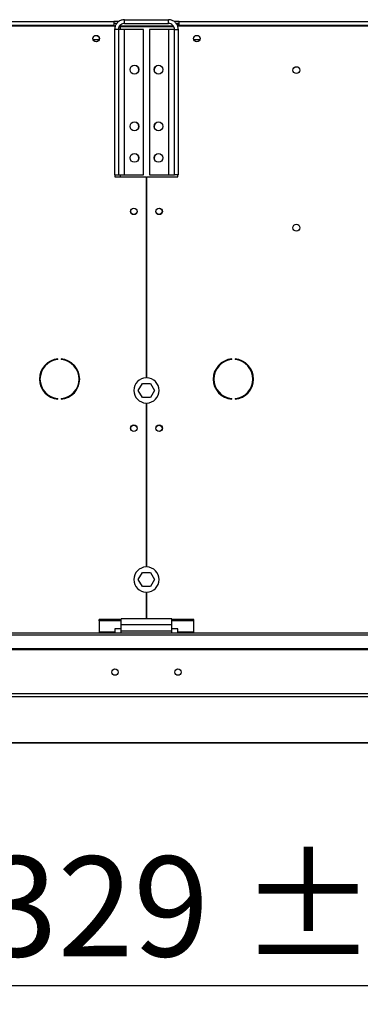
# Model space of a CAD drawing. Units: millimetres. Extents: x 5 to 414, y 3 to 291.
# Drawn here: x 161 to 179, y 212 to 264 of the extents above; entities that cross this region are included whole.
import ezdxf

# ---------------------------------------------------------------- set-up
doc = ezdxf.new("R2010")
doc.units = ezdxf.units.MM
doc.layers.add('GEOMETRY', color=7, linetype='Continuous')
doc.styles.add('SLDTEXTSTYLE0', font='TXT', dxfattribs={"width": 0.605})
doc.dimstyles.new('SLDDIMSTYLE0', dxfattribs={"dimtxt": 5.136637, "dimasz": 3.5, "dimexe": 0, "dimexo": 0.0625, "dimgap": 1.284159, "dimtad": 1, "dimdec": 0, "dimlfac": 15, "dimrnd": 1e-09, "dimzin": 12, "dimdsep": 46, "dimtxsty": 'SLDTEXTSTYLE0', "dimsah": 1, "dimcen": 0.09, "dimadec": 0, "dimazin": 3, "dimtol": 1, "dimtp": 5, "dimtm": 5, "dimtfac": 1, "dimtdec": 0, "dimtofl": 0, "dimtmove": 0, "dimatfit": 3, "dimfxl": 0, "dimfrac": 2, "dimtolj": 1, "dimarcsym": 0})

# ---------------------------------------------------------------- blocks, each defined once
blk = doc.blocks.new('_D_1')
at = {"layer": 'GEOMETRY'}
for p, q in [((123.092, 223.103), (123.092, 211.924)), ((211.692, 223.103), (211.692, 211.924)), ((123.092, 212.924), (211.692, 212.924))]:
    blk.add_line(p, q, dxfattribs=at)
for points in [[(123.092, 212.924), (128.229, 212.134), (128.229, 213.714)], [(211.692, 212.924), (206.556, 213.714), (206.556, 212.134)]]:
    blk.add_solid(points, dxfattribs=at)
at = {"layer": 'GEOMETRY', "char_height": 5.2917, "attachment_point": 1, "style": 'SLDTEXTSTYLE0'}
for s, insert in [('±5', (172.341, 219.745)), ('1329', (154.678, 219.745))]:
    blk.add_mtext(s, dxfattribs=dict(at, insert=insert))

msp = doc.modelspace()

# ---------------------------------------------------------------- linework, layer by layer
at = {"color": 7, "linetype": 'Continuous', "lineweight": 25}
for p, q in [((166.226, 263.777), (166.226, 263.977)), ((166.226, 263.977), (168.559, 263.977)), ((168.559, 263.777), (168.559, 263.977)), ((115.726, 263.644), (165.726, 263.644)), ((115.792, 263.877), (165.659, 263.877)), ((165.659, 263.677), (115.792, 263.677)), ((165.659, 263.877), (165.659, 263.677)), ((165.927, 263.877), (165.659, 263.877)), ((165.825, 263.777), (165.659, 263.777)), ((165.659, 263.677), (165.659, 263.644)), ((165.906, 263.457), (165.706, 263.457)), ((165.706, 263.457), (165.706, 255.777)), ((165.726, 263.644), (165.726, 263.587)), ((165.906, 263.457), (165.906, 255.777)), ((166.226, 263.457), (165.906, 263.457)), ((165.992, 263.644), (165.97, 263.64)), ((165.992, 263.669), (165.992, 263.644)), ((165.992, 263.644), (168.817, 263.644)), ((168.842, 263.597), (165.992, 263.597)), ((166.226, 263.777), (168.559, 263.777)), ((166.226, 255.777), (166.226, 263.457)), ((167.239, 263.457), (166.226, 263.457)), ((167.239, 255.777), (167.239, 263.457)), ((167.546, 263.457), (167.546, 255.777)), ((168.559, 263.457), (167.546, 263.457)), ((168.559, 263.457), (168.559, 255.777)), ((168.879, 263.457), (168.559, 263.457)), ((169.126, 263.877), (168.857, 263.877)), ((168.879, 263.457), (169.079, 263.457)), ((168.879, 255.777), (168.879, 263.457)), ((169.059, 263.777), (168.967, 263.777)), ((169.042, 263.644), (169.059, 263.644)), ((169.126, 263.777), (169.059, 263.777)), ((169.059, 263.644), (169.059, 263.777)), ((169.059, 263.574), (169.059, 263.644)), ((169.059, 263.644), (219.059, 263.644)), ((169.079, 255.777), (169.079, 263.457)), ((169.126, 263.677), (169.126, 263.877)), ((169.126, 263.877), (218.992, 263.877)), ((169.126, 263.644), (169.126, 263.677)), ((218.992, 263.677), (169.126, 263.677)), ((164.882, 262.91), (164.569, 262.91)), ((170.215, 262.91), (169.903, 262.91)), ((165.706, 255.777), (165.906, 255.777)), ((165.726, 255.777), (165.726, 255.677)), ((165.726, 255.677), (167.376, 255.677)), ((165.906, 255.777), (166.226, 255.777)), ((166.226, 255.777), (167.239, 255.777)), ((167.376, 255.677), (167.376, 245.043)), ((167.409, 245.043), (167.409, 255.677)), ((167.409, 255.677), (169.059, 255.677)), ((167.546, 255.777), (168.559, 255.777)), ((168.559, 255.777), (168.879, 255.777)), ((169.079, 255.777), (168.879, 255.777)), ((169.059, 255.677), (169.059, 255.777)), ((162.703, 246.007), (162.703, 246.04)), ((162.881, 246.04), (162.881, 246.007)), ((171.903, 246.007), (171.903, 246.04)), ((172.081, 246.04), (172.081, 246.007)), ((166.961, 244.377), (167.177, 244.75)), ((167.177, 244.75), (167.608, 244.75)), ((167.608, 244.75), (167.823, 244.377)), ((167.177, 244.004), (166.961, 244.377)), ((167.823, 244.377), (167.608, 244.004)), ((162.703, 243.914), (162.703, 243.947)), ((162.881, 243.947), (162.881, 243.914)), ((167.608, 244.004), (167.177, 244.004)), ((167.376, 243.711), (167.376, 235.043)), ((167.409, 235.043), (167.409, 243.711)), ((171.903, 243.914), (171.903, 243.947)), ((172.081, 243.947), (172.081, 243.914)), ((166.961, 234.377), (167.177, 234.75)), ((167.177, 234.004), (166.961, 234.377)), ((167.177, 234.75), (167.608, 234.75)), ((167.608, 234.75), (167.823, 234.377)), ((167.823, 234.377), (167.608, 234.004)), ((167.608, 234.004), (167.177, 234.004)), ((167.376, 233.711), (167.376, 232.31)), ((167.409, 232.31), (167.409, 233.711)), ((166.059, 232.274), (164.892, 232.274)), ((164.892, 232.189), (164.892, 232.274)), ((166.059, 232.189), (164.892, 232.189)), ((164.892, 232.189), (164.892, 231.596)), ((168.726, 232.31), (166.059, 232.31)), ((166.059, 231.99), (166.059, 232.31)), ((168.726, 231.99), (168.726, 232.31)), ((169.892, 232.274), (168.726, 232.274)), ((169.892, 232.189), (168.726, 232.189)), ((169.892, 232.189), (169.892, 232.274)), ((169.892, 231.596), (169.892, 232.189)), ((166.059, 231.78), (165.726, 231.78)), ((165.726, 231.78), (165.726, 231.596)), ((168.726, 231.99), (166.059, 231.99)), ((166.059, 231.644), (166.059, 231.99)), ((168.726, 231.644), (166.059, 231.644)), ((166.059, 231.544), (166.059, 231.644)), ((168.726, 231.644), (168.726, 231.99)), ((169.059, 231.78), (168.726, 231.78)), ((168.726, 231.544), (168.726, 231.644)), ((169.059, 231.596), (169.059, 231.78)), ((300.059, 231.544), (34.726, 231.544)), ((34.726, 231.46), (300.059, 231.46)), ((165.726, 231.596), (164.892, 231.596)), ((164.892, 231.596), (164.892, 231.544)), ((165.726, 231.544), (165.726, 231.596)), ((169.892, 231.596), (169.059, 231.596)), ((169.059, 231.596), (169.059, 231.544)), ((169.892, 231.544), (169.892, 231.596)), ((35.259, 230.729), (299.526, 230.729)), ((35.259, 230.679), (299.526, 230.679)), ((300.121, 228.34), (34.664, 228.34)), ((300.059, 228.174), (34.726, 228.174)), ((124.755, 225.752), (210.03, 225.752))]:
    msp.add_line(p, q, dxfattribs=at)
at = {"color": 8, "linetype": 'Continuous', "lineweight": 25}
for p, q in [((165.992, 263.597), (165.992, 263.457)), ((165.992, 255.777), (165.992, 255.677)), ((210.03, 225.753), (124.754, 225.753))]:
    msp.add_line(p, q, dxfattribs=at)
at = {"color": 7, "linetype": 'Continuous', "lineweight": 25}
for centre, radius in [((164.726, 262.977), 0.173), ((164.726, 262.977), 0.17), ((170.059, 262.977), 0.173), ((170.059, 262.977), 0.17), ((166.756, 261.337), 0.233), ((168.029, 261.337), 0.233), ((175.326, 261.31), 0.183), ((166.756, 258.337), 0.233), ((168.029, 258.337), 0.233), ((166.756, 256.67), 0.233), ((168.029, 256.67), 0.233), ((166.726, 253.844), 0.173), ((166.726, 253.844), 0.167), ((168.059, 253.844), 0.173), ((168.059, 253.844), 0.167), ((175.326, 252.977), 0.183), ((166.726, 242.377), 0.173), ((166.726, 242.377), 0.167), ((168.059, 242.377), 0.173), ((168.059, 242.377), 0.167), ((165.726, 229.484), 0.167), ((169.059, 229.484), 0.167)]:
    msp.add_circle(centre, radius, dxfattribs=at)
for centre, radius, start, end in [((166.752, 261.337), 0.233, 335.4004, 62.5097), ((168.032, 261.337), 0.233, 134.4773, 192.8621), ((166.752, 258.337), 0.233, 335.4004, 62.5097), ((168.032, 258.337), 0.233, 134.4773, 192.8621), ((166.752, 256.67), 0.233, 335.4004, 62.5097), ((168.032, 256.67), 0.233, 134.4773, 192.8621), ((162.792, 244.977), 1.067, 94.7802, 265.2198), ((162.792, 244.977), 1.033, 94.9342, 265.0658), ((162.792, 244.977), 1.067, 274.7802, 85.2198), ((162.792, 244.977), 1.033, 274.9342, 85.0658), ((171.992, 244.977), 1.067, 94.7802, 265.2198), ((171.992, 244.977), 1.033, 94.9342, 265.0658), ((171.992, 244.977), 1.067, 274.7802, 85.2198), ((171.992, 244.977), 1.033, 274.9342, 85.0658), ((167.392, 244.377), 0.667, 91.4325, 268.5675), ((167.392, 244.377), 0.667, 271.4325, 88.5675), ((167.392, 234.377), 0.667, 91.4325, 268.5675), ((167.392, 234.377), 0.667, 271.4325, 88.5675)]:
    msp.add_arc(centre, radius, start, end, dxfattribs=at)
for points, knots in [([(166.226, 263.977), (166.167, 263.971), (166.049, 263.96), (165.892, 263.868), (165.774, 263.735), (165.714, 263.589), (165.708, 263.494), (165.706, 263.457)], [0, 0, 0, 0, 0.216358, 0.432723, 0.649088, 0.865454, 1, 1, 1, 1]), ([(169.079, 263.457), (169.073, 263.516), (169.061, 263.634), (168.97, 263.79), (168.837, 263.908), (168.691, 263.969), (168.595, 263.975), (168.559, 263.977)], [0, 0, 0, 0, 0.2163578, 0.4327231, 0.6490884, 0.8654536, 1, 1, 1, 1]), ([(166.226, 263.777), (166.192, 263.774), (166.121, 263.767), (166.025, 263.714), (165.95, 263.632), (165.911, 263.541), (165.907, 263.481), (165.906, 263.457)], [0, 0, 0, 0, 0.201879, 0.420927, 0.63998, 0.859032, 1, 1, 1, 1]), ([(165.935, 263.585), (165.937, 263.585), (165.955, 263.589), (165.975, 263.593), (165.992, 263.597)], [0, 0, 0, 0, 0.114848, 1, 1, 1, 1]), ([(168.879, 263.457), (168.876, 263.491), (168.869, 263.561), (168.816, 263.658), (168.734, 263.732), (168.643, 263.772), (168.582, 263.775), (168.559, 263.777)], [0, 0, 0, 0, 0.201879, 0.420927, 0.63998, 0.859032, 1, 1, 1, 1])]:
    msp.add_open_spline(points, degree=3, knots=knots, dxfattribs=at)

# ---------------------------------------------------------------- dimensions: what is measured, and where the dimension line sits
at = {"layer": 'GEOMETRY'}
dim = msp.add_linear_dim(base=(211.692, 212.924), p1=(123.092, 224.103), p2=(211.692, 224.103), dimstyle='SLDDIMSTYLE0', dxfattribs=at)
dim.commit()
dim.dimension.update_dxf_attribs({"geometry": '_D_1', "text_midpoint": (167.392, 212.924), "dimtype": 160})

doc.saveas('drawing.dxf')
